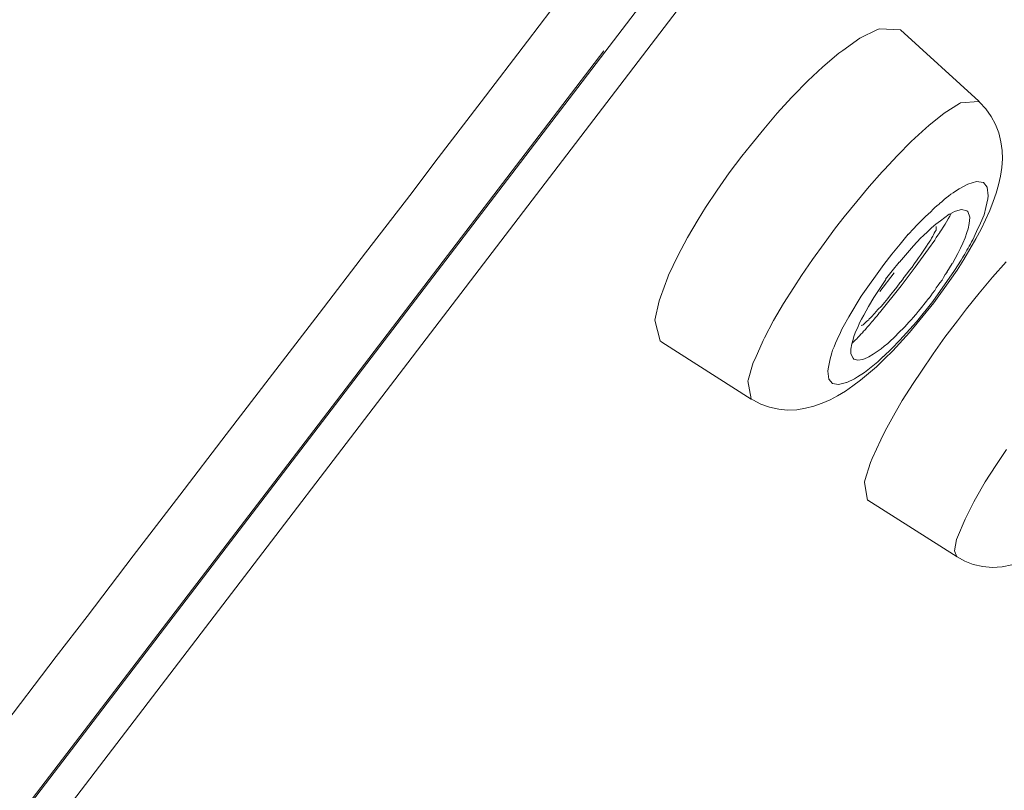
# Model space of a CAD drawing. Units: millimetres. Extents: x 0 to 997, y 0 to 1188.
# Drawn here: x 646 to 654, y 900 to 906 of the extents above; entities that cross this region are included whole.
import ezdxf

# ---------------------------------------------------------------- set-up
doc = ezdxf.new("R2010")
doc.units = ezdxf.units.MM
doc.header["$LTSCALE"] = 50.8
doc.layers.add('MODEL', color=7, linetype='Continuous', lineweight=20)

msp = doc.modelspace()

# ---------------------------------------------------------------- linework, layer by layer
at = {"layer": 'MODEL'}
for points in [[(621.69426796, 868.43622224), (621.69426796, 868.43622224), (679.43607513, 944.02014448), (679.43607513, 944.02014448)], [(666.55027686, 926.7274707), (666.55027686, 926.7274707), (622.22043709, 868.69730685), (622.22043709, 868.69730685)], [(650.04580226, 906.44839623), (650.04580226, 906.44839623), (649.85758861, 906.20054766), (649.85758861, 906.20054766)], [(652.53185138, 906.22411073), (652.53185138, 906.22411073), (652.67250253, 906.29567264), (652.67250253, 906.29567264)], [(652.67250253, 906.29567264), (652.67250253, 906.29567264), (652.68908395, 906.30032707), (652.68908395, 906.30032707)], [(652.68908395, 906.30032707), (652.68908395, 906.30032707), (652.85838896, 906.29087276), (652.85838896, 906.29087276)], [(652.8576617, 906.29130911), (652.8576617, 906.29130911), (653.4892101, 905.71706842), (653.4892101, 905.71706842)], [(652.39367289, 906.12636763), (652.39367289, 906.12636763), (652.53185138, 906.22411073), (652.53185138, 906.22411073)], [(648.1370483, 903.06680507), (648.1370483, 903.06680507), (650.47241015, 906.1220041), (650.47241015, 906.1220041)], [(649.85758861, 906.20054766), (649.85758861, 906.20054766), (649.48348855, 905.71197763), (649.48348855, 905.71197763)], [(652.36269182, 906.10498633), (652.36269182, 906.10498633), (652.39367289, 906.12636763), (652.39367289, 906.12636763)], [(652.23396765, 905.99531625), (652.23396765, 905.99531625), (652.36269182, 906.10498633), (652.36269182, 906.10498633)], [(652.11237059, 905.88099173), (652.11237059, 905.88099173), (652.23396765, 905.99531625), (652.23396765, 905.99531625)], [(651.99324619, 905.75939467), (651.99324619, 905.75939467), (652.11237059, 905.88099173), (652.11237059, 905.88099173)], [(651.86699469, 905.62121618), (651.86699469, 905.62121618), (651.9813192, 905.74746768), (651.9813192, 905.74746768)], [(651.9813192, 905.74746768), (651.9813192, 905.74746768), (651.99324619, 905.75939467), (651.99324619, 905.75939467)], [(649.48348855, 905.71197763), (649.48348855, 905.71197763), (649.1117157, 905.22588026), (649.1117157, 905.22588026)], [(653.2084896, 905.62252524), (653.2084896, 905.62252524), (653.33241389, 905.69874159), (653.33241389, 905.69874159)], [(653.33241389, 905.69874159), (653.33241389, 905.69874159), (653.34201365, 905.70354147), (653.34201365, 905.70354147)], [(653.34201365, 905.70354147), (653.34201365, 905.70354147), (653.48731924, 905.71546845), (653.48731924, 905.71546845)], [(653.49386454, 905.70979586), (653.49386454, 905.70979586), (653.4892101, 905.71706842), (653.4892101, 905.71706842)], [(653.54404514, 905.65510627), (653.54404514, 905.65510627), (653.49386454, 905.70979586), (653.49386454, 905.70979586)], [(653.58680775, 905.59547135), (653.58680775, 905.59547135), (653.54404514, 905.65510627), (653.54404514, 905.65510627)], [(651.75732461, 905.49249202), (651.75732461, 905.49249202), (651.86699469, 905.62121618), (651.86699469, 905.62121618)], [(653.08703799, 905.52245493), (653.08703799, 905.52245493), (653.2084896, 905.62252524), (653.2084896, 905.62252524)], [(653.6225887, 905.53118199), (653.6225887, 905.53118199), (653.58680775, 905.59547135), (653.58680775, 905.59547135)], [(651.65012719, 905.36144063), (651.65012719, 905.36144063), (651.75732461, 905.49249202), (651.75732461, 905.49249202)], [(652.94405962, 905.39373076), (652.94405962, 905.39373076), (653.06071135, 905.50092818), (653.06071135, 905.50092818)], [(653.06071135, 905.50092818), (653.06071135, 905.50092818), (653.08703799, 905.52245493), (653.08703799, 905.52245493)], [(653.64876989, 905.4619473), (653.64876989, 905.4619473), (653.6225887, 905.53118199), (653.6225887, 905.53118199)], [(653.66549676, 905.39053084), (653.66549676, 905.39053084), (653.64876989, 905.4619473), (653.64876989, 905.4619473)], [(651.58103795, 905.27562452), (651.58103795, 905.27562452), (651.65012719, 905.36144063), (651.65012719, 905.36144063)], [(652.83438953, 905.28173346), (652.83438953, 905.28173346), (652.94405962, 905.39373076), (652.94405962, 905.39373076)], [(653.67509653, 905.3214416), (653.67509653, 905.3214416), (653.66549676, 905.39053084), (653.66549676, 905.39053084)], [(651.48096764, 905.13977325), (651.48096764, 905.13977325), (651.58103795, 905.27562452), (651.58103795, 905.27562452)], [(652.72719212, 905.16493628), (652.72719212, 905.16493628), (652.83438953, 905.28173346), (652.83438953, 905.28173346)], [(653.67262386, 905.18326311), (653.67262386, 905.18326311), (653.67742374, 905.25235235), (653.67742374, 905.25235235)], [(653.67742374, 905.25235235), (653.67742374, 905.25235235), (653.67509653, 905.3214416), (653.67509653, 905.3214416)], [(649.1117157, 905.22588026), (649.1117157, 905.22588026), (648.92815649, 904.98283158), (648.92815649, 904.98283158)], [(653.66316954, 905.11402842), (653.66316954, 905.11402842), (653.67262386, 905.18326311), (653.67262386, 905.18326311)], [(651.38322454, 905.00159477), (651.38322454, 905.00159477), (651.48096764, 905.13977325), (651.48096764, 905.13977325)], [(652.60559505, 905.03155768), (652.60559505, 905.03155768), (652.71046525, 905.14835486), (652.71046525, 905.14835486)], [(652.71046525, 905.14835486), (652.71046525, 905.14835486), (652.72719212, 905.16493628), (652.72719212, 905.16493628)], [(653.64644267, 905.04493917), (653.64644267, 905.04493917), (653.66316954, 905.11402842), (653.66316954, 905.11402842)], [(652.50552474, 904.90996061), (652.50552474, 904.90996061), (652.60559505, 905.03155768), (652.60559505, 905.03155768)], [(653.30128736, 904.99432221), (653.30128736, 904.99432221), (653.32994122, 905.0133763), (653.32994122, 905.0133763)], [(653.32994122, 905.0133763), (653.32994122, 905.0133763), (653.39423058, 905.04668459), (653.39423058, 905.04668459)], [(653.39423058, 905.04668459), (653.39423058, 905.04668459), (653.39903046, 905.04915725), (653.39903046, 905.04915725)], [(653.39903046, 905.04915725), (653.39903046, 905.04915725), (653.47044692, 905.07053856), (653.47044692, 905.07053856)], [(653.47044692, 905.07053856), (653.47044692, 905.07053856), (653.52528196, 905.06341146), (653.52528196, 905.06341146)], [(653.52528196, 905.06341146), (653.52528196, 905.06341146), (653.55626303, 905.02530328), (653.55626303, 905.02530328)], [(653.55626303, 905.02530328), (653.55626303, 905.02530328), (653.56339013, 904.95621404), (653.56339013, 904.95621404)], [(653.62738859, 904.9783226), (653.62738859, 904.9783226), (653.64644267, 905.04493917), (653.64644267, 905.04493917)], [(648.92815649, 904.98283158), (648.92815649, 904.98283158), (648.55405642, 904.49673422), (648.55405642, 904.49673422)], [(651.29028133, 904.86094361), (651.29028133, 904.86094361), (651.38322454, 905.00159477), (651.38322454, 905.00159477)], [(653.20834415, 904.92523297), (653.20834415, 904.92523297), (653.22507102, 904.93948717), (653.22507102, 904.93948717)], [(653.22507102, 904.93948717), (653.22507102, 904.93948717), (653.24412511, 904.95374137), (653.24412511, 904.95374137)], [(653.24412511, 904.95374137), (653.24412511, 904.95374137), (653.26317919, 904.96814103), (653.26317919, 904.96814103)], [(653.26317919, 904.96814103), (653.26317919, 904.96814103), (653.28223328, 904.98006801), (653.28223328, 904.98006801)], [(653.28223328, 904.98006801), (653.28223328, 904.98006801), (653.30128736, 904.99432221), (653.30128736, 904.99432221)], [(653.56339013, 904.95621404), (653.56339013, 904.95621404), (653.56106292, 904.93236007), (653.56106292, 904.93236007)], [(653.60353462, 904.90908791), (653.60353462, 904.90908791), (653.62738859, 904.9783226), (653.62738859, 904.9783226)], [(651.2306464, 904.76567318), (651.2306464, 904.76567318), (651.29028133, 904.86094361), (651.29028133, 904.86094361)], [(652.40545443, 904.78603633), (652.40545443, 904.78603633), (652.50552474, 904.90996061), (652.50552474, 904.90996061)], [(653.12020082, 904.84887118), (653.12020082, 904.84887118), (653.13445502, 904.86079816), (653.13445502, 904.86079816)], [(653.13445502, 904.86079816), (653.13445502, 904.86079816), (653.15118189, 904.87519781), (653.15118189, 904.87519781)], [(653.15118189, 904.87519781), (653.15118189, 904.87519781), (653.16790876, 904.88945202), (653.16790876, 904.88945202)], [(653.16790876, 904.88945202), (653.16790876, 904.88945202), (653.1725632, 904.8942519), (653.1725632, 904.8942519)], [(653.1725632, 904.8942519), (653.1725632, 904.8942519), (653.19176273, 904.9085061), (653.19176273, 904.9085061)], [(653.19176273, 904.9085061), (653.19176273, 904.9085061), (653.20834415, 904.92523297), (653.20834415, 904.92523297)], [(653.54433605, 904.86079816), (653.54433605, 904.86079816), (653.53008184, 904.8036359), (653.53008184, 904.8036359)], [(653.56106292, 904.93236007), (653.56106292, 904.93236007), (653.54433605, 904.86079816), (653.54433605, 904.86079816)], [(653.57735343, 904.83767145), (653.57735343, 904.83767145), (653.60353462, 904.90908791), (653.60353462, 904.90908791)], [(652.33636518, 904.697893), (652.33636518, 904.697893), (652.40545443, 904.78603633), (652.40545443, 904.78603633)], [(653.03918459, 904.77032762), (653.03918459, 904.77032762), (653.05823868, 904.7893817), (653.05823868, 904.7893817)], [(653.05823868, 904.7893817), (653.05823868, 904.7893817), (653.07961998, 904.80843579), (653.07961998, 904.80843579)], [(653.07961998, 904.80843579), (653.07961998, 904.80843579), (653.10114674, 904.82748987), (653.10114674, 904.82748987)], [(653.10114674, 904.82748987), (653.10114674, 904.82748987), (653.12020082, 904.84887118), (653.12020082, 904.84887118)], [(653.17910849, 904.75490981), (653.17910849, 904.75490981), (653.21488945, 904.78123644), (653.21488945, 904.78123644)], [(653.21488945, 904.78123644), (653.21488945, 904.78123644), (653.25052495, 904.80741763), (653.25052495, 904.80741763)], [(653.2426706, 904.77149123), (653.2426706, 904.77149123), (653.25459758, 904.79301798), (653.25459758, 904.79301798)], [(653.25052495, 904.80741763), (653.25052495, 904.80741763), (653.25532484, 904.80741763), (653.25532484, 904.80741763)], [(653.25459758, 904.79301798), (653.25459758, 904.79301798), (653.26652457, 904.81439928), (653.26652457, 904.81439928)], [(653.25532484, 904.80741763), (653.25532484, 904.80741763), (653.29343301, 904.82879893), (653.29343301, 904.82879893)], [(653.29343301, 904.82879893), (653.29343301, 904.82879893), (653.33881373, 904.84319859), (653.33881373, 904.84319859)], [(653.33881373, 904.84319859), (653.33881373, 904.84319859), (653.34826805, 904.8455258), (653.34826805, 904.8455258)], [(653.34826805, 904.8455258), (653.34826805, 904.8455258), (653.39350332, 904.83607149), (653.39350332, 904.83607149)], [(653.39277607, 904.83592603), (653.39277607, 904.83592603), (653.40004862, 904.82865348), (653.40004862, 904.82865348)], [(653.40004862, 904.82865348), (653.40004862, 904.82865348), (653.41663004, 904.78341821), (653.41663004, 904.78341821)], [(653.41663004, 904.78109099), (653.41663004, 904.78109099), (653.41183015, 904.73338305), (653.41183015, 904.73338305)], [(653.41663004, 904.78341821), (653.41663004, 904.78341821), (653.41663004, 904.78109099), (653.41663004, 904.78109099)], [(653.53008184, 904.8036359), (653.53008184, 904.8036359), (653.50142799, 904.73454666), (653.50142799, 904.73454666)], [(653.54157248, 904.76378232), (653.54157248, 904.76378232), (653.57735343, 904.83767145), (653.57735343, 904.83767145)], [(651.14483029, 904.6203676), (651.14483029, 904.6203676), (651.2306464, 904.76567318), (651.2306464, 904.76567318)], [(652.24356742, 904.5716415), (652.24356742, 904.5716415), (652.33651064, 904.69803845), (652.33651064, 904.69803845)], [(652.95104127, 904.67971162), (652.95104127, 904.67971162), (652.97242257, 904.70123837), (652.97242257, 904.70123837)], [(652.97242257, 904.70123837), (652.97242257, 904.70123837), (652.97954967, 904.70836548), (652.97954967, 904.70836548)], [(652.97954967, 904.70836548), (652.97954967, 904.70836548), (652.99860376, 904.72741956), (652.99860376, 904.72741956)], [(652.99860376, 904.72741956), (652.99860376, 904.72741956), (653.01780329, 904.74880086), (653.01780329, 904.74880086)], [(653.01780329, 904.74880086), (653.01780329, 904.74880086), (653.03918459, 904.77032762), (653.03918459, 904.77032762)], [(653.07656551, 904.66676648), (653.07656551, 904.66676648), (653.10754658, 904.69774755), (653.10754658, 904.69774755)], [(653.10754658, 904.69774755), (653.10754658, 904.69774755), (653.14332754, 904.72872862), (653.14332754, 904.72872862)], [(653.14332754, 904.72872862), (653.14332754, 904.72872862), (653.17910849, 904.75490981), (653.17910849, 904.75490981)], [(653.14390934, 904.68043888), (653.14390934, 904.68043888), (653.14623656, 904.69716575), (653.14623656, 904.69716575)], [(653.14623656, 904.69716575), (653.14623656, 904.69716575), (653.14623656, 904.70909273), (653.14623656, 904.70909273)], [(653.18783555, 904.6833479), (653.18783555, 904.6833479), (653.20223521, 904.7047292), (653.20223521, 904.7047292)], [(653.20223521, 904.7047292), (653.20223521, 904.7047292), (653.21648941, 904.72858317), (653.21648941, 904.72858317)], [(653.21648941, 904.72858317), (653.21648941, 904.72858317), (653.22841639, 904.74763726), (653.22841639, 904.74763726)], [(653.22841639, 904.74763726), (653.22841639, 904.74763726), (653.2426706, 904.77149123), (653.2426706, 904.77149123)], [(653.41183015, 904.73338305), (653.41183015, 904.73338305), (653.40237583, 904.690475), (653.40237583, 904.690475)], [(653.50142799, 904.73454666), (653.50142799, 904.73454666), (653.47044692, 904.66778464), (653.47044692, 904.66778464)], [(653.50579152, 904.68756598), (653.50579152, 904.68756598), (653.54157248, 904.76378232), (653.54157248, 904.76378232)], [(651.06628673, 904.47258934), (651.06628673, 904.47258934), (651.14483029, 904.6203676), (651.14483029, 904.6203676)], [(652.85475268, 904.56727797), (652.85475268, 904.56727797), (652.91918749, 904.64596698), (652.91918749, 904.64596698)], [(652.9200602, 904.64393067), (652.9200602, 904.64393067), (652.93198718, 904.65833032), (652.93198718, 904.65833032)], [(652.93198718, 904.65833032), (652.93198718, 904.65833032), (652.95104127, 904.67971162), (652.95104127, 904.67971162)], [(653.01940325, 904.61440411), (653.01940325, 904.61440411), (653.04325722, 904.63578541), (653.04325722, 904.63578541)], [(653.04325722, 904.63578541), (653.04325722, 904.63578541), (653.07656551, 904.66676648), (653.07656551, 904.66676648)], [(653.10812839, 904.61614952), (653.10812839, 904.61614952), (653.1175827, 904.63040372), (653.1175827, 904.63040372)], [(653.1175827, 904.63040372), (653.1175827, 904.63040372), (653.12485526, 904.6423307), (653.12485526, 904.6423307)], [(653.12485526, 904.6423307), (653.12485526, 904.6423307), (653.12950969, 904.65425769), (653.12950969, 904.65425769)], [(653.12950969, 904.65425769), (653.12950969, 904.65425769), (653.13678224, 904.66851189), (653.13678224, 904.66851189)], [(653.13314596, 904.60000445), (653.13314596, 904.60000445), (653.1449275, 904.61905854), (653.1449275, 904.61905854)], [(653.13678224, 904.66851189), (653.13678224, 904.66851189), (653.14390934, 904.68043888), (653.14390934, 904.68043888)], [(653.1449275, 904.61905854), (653.1449275, 904.61905854), (653.15932715, 904.64043984), (653.15932715, 904.64043984)], [(653.15932715, 904.64043984), (653.15932715, 904.64043984), (653.17590857, 904.66182114), (653.17590857, 904.66182114)], [(653.17590857, 904.66429381), (653.17590857, 904.66429381), (653.18783555, 904.6833479), (653.18783555, 904.6833479)], [(653.17590857, 904.66182114), (653.17590857, 904.66182114), (653.17590857, 904.66429381), (653.17590857, 904.66429381)], [(653.39277607, 904.65949393), (653.39277607, 904.65949393), (653.37852186, 904.61658587), (653.37852186, 904.61658587)], [(653.40237583, 904.690475), (653.40237583, 904.690475), (653.39277607, 904.65949393), (653.39277607, 904.65949393)], [(653.47044692, 904.66778464), (653.47044692, 904.66778464), (653.43946585, 904.60116806), (653.43946585, 904.60116806)], [(653.46535613, 904.60887697), (653.46535613, 904.60887697), (653.50579152, 904.68756598), (653.50579152, 904.68756598)], [(652.15062421, 904.44306278), (652.15062421, 904.44306278), (652.24356742, 904.5716415), (652.24356742, 904.5716415)], [(652.78813611, 904.48626174), (652.78813611, 904.48626174), (652.85475268, 904.56727797), (652.85475268, 904.56727797)], [(652.8505346, 904.42299054), (652.8505346, 904.42299054), (652.9625319, 904.55404192), (652.9625319, 904.55404192)], [(652.9625319, 904.55404192), (652.9625319, 904.55404192), (653.01969416, 904.61367685), (653.01969416, 904.61367685)], [(653.05096613, 904.52553352), (653.05096613, 904.52553352), (653.06754755, 904.55171471), (653.06754755, 904.55171471)], [(653.06754755, 904.55171471), (653.06754755, 904.55171471), (653.0819472, 904.57324146), (653.0819472, 904.57324146)], [(653.0819472, 904.57324146), (653.0819472, 904.57324146), (653.08427442, 904.57556868), (653.08427442, 904.57556868)], [(653.08398351, 904.53018795), (653.08398351, 904.53018795), (653.13401867, 904.5992772), (653.13401867, 904.5992772)], [(653.08427442, 904.57556868), (653.08427442, 904.57556868), (653.09387418, 904.58996833), (653.09387418, 904.58996833)], [(653.09387418, 904.58996833), (653.09387418, 904.58996833), (653.10100129, 904.60174987), (653.10100129, 904.60174987)], [(653.10100129, 904.60174987), (653.10100129, 904.60174987), (653.10812839, 904.61614952), (653.10812839, 904.61614952)], [(653.35946778, 904.57367781), (653.35946778, 904.57367781), (653.34041369, 904.53324243), (653.34041369, 904.53324243)], [(653.37852186, 904.61658587), (653.37852186, 904.61658587), (653.35946778, 904.57367781), (653.35946778, 904.57367781)], [(653.36761304, 904.44451729), (653.36761304, 904.44451729), (653.46535613, 904.60887697), (653.46535613, 904.60887697)], [(653.41095745, 904.55098745), (653.41095745, 904.55098745), (653.40135768, 904.53440604), (653.40135768, 904.53440604)], [(653.42041176, 904.56771432), (653.42041176, 904.56771432), (653.41095745, 904.55098745), (653.41095745, 904.55098745)], [(653.43001153, 904.58444119), (653.43001153, 904.58444119), (653.42041176, 904.56771432), (653.42041176, 904.56771432)], [(653.43946585, 904.60116806), (653.43946585, 904.60116806), (653.43001153, 904.58444119), (653.43001153, 904.58444119)], [(648.55405642, 904.49673422), (648.55405642, 904.49673422), (648.17995635, 904.00816418), (648.17995635, 904.00816418)], [(650.9923976, 904.31768399), (650.9923976, 904.31768399), (651.06628673, 904.47258934), (651.06628673, 904.47258934)], [(652.78813611, 904.48626174), (652.78813611, 904.48626174), (652.7237013, 904.4029183), (652.7237013, 904.4029183)], [(652.9767861, 904.38255515), (652.9767861, 904.38255515), (653.08398351, 904.53018795), (653.08398351, 904.53018795)], [(653.00325819, 904.45644428), (653.00325819, 904.45644428), (653.01998506, 904.47797103), (653.01998506, 904.47797103)], [(653.01998506, 904.47797103), (653.01998506, 904.47797103), (653.03423926, 904.50167955), (653.03423926, 904.50167955)], [(653.03423926, 904.50167955), (653.03423926, 904.50167955), (653.05096613, 904.52553352), (653.05096613, 904.52553352)], [(653.31888694, 904.49266159), (653.31888694, 904.49266159), (653.29750564, 904.4522262), (653.29750564, 904.4522262)], [(653.34041369, 904.53324243), (653.34041369, 904.53324243), (653.31888694, 904.49266159), (653.31888694, 904.49266159)], [(653.36572217, 904.46997123), (653.36572217, 904.46997123), (653.3561224, 904.45571702), (653.3561224, 904.45571702)], [(653.37517649, 904.48669809), (653.37517649, 904.48669809), (653.36572217, 904.46997123), (653.36572217, 904.46997123)], [(653.38477626, 904.50342496), (653.38477626, 904.50342496), (653.37517649, 904.48669809), (653.37517649, 904.48669809)], [(653.39190336, 904.51767917), (653.39190336, 904.51767917), (653.38477626, 904.50342496), (653.38477626, 904.50342496)], [(653.40135768, 904.53440604), (653.40135768, 904.53440604), (653.39190336, 904.51767917), (653.39190336, 904.51767917)], [(652.06248088, 904.31433862), (652.06248088, 904.31433862), (652.15062421, 904.44306278), (652.15062421, 904.44306278)], [(652.7237013, 904.4029183), (652.7237013, 904.4029183), (652.54261475, 904.14779718), (652.54261475, 904.14779718)], [(652.84806193, 904.42066332), (652.84806193, 904.42066332), (652.79089967, 904.35157408), (652.79089967, 904.35157408)], [(652.86246159, 904.22997701), (652.86246159, 904.22997701), (652.9767861, 904.38255515), (652.9767861, 904.38255515)], [(652.93169628, 904.35637397), (652.93169628, 904.35637397), (652.95089582, 904.38022794), (652.95089582, 904.38022794)], [(652.95089582, 904.38022794), (652.95089582, 904.38022794), (652.96515002, 904.40408191), (652.96515002, 904.40408191)], [(652.96515002, 904.40408191), (652.96515002, 904.40408191), (652.96747723, 904.40873634), (652.96747723, 904.40873634)], [(652.96747723, 904.40873634), (652.96747723, 904.40873634), (652.98653132, 904.43259031), (652.98653132, 904.43259031)], [(652.98653132, 904.43259031), (652.98653132, 904.43259031), (653.00325819, 904.45644428), (653.00325819, 904.45644428)], [(653.23176177, 904.34197431), (653.23176177, 904.34197431), (653.27466982, 904.41106356), (653.27466982, 904.41106356)], [(653.29750564, 904.4522262), (653.29750564, 904.4522262), (653.27612433, 904.41164536), (653.27612433, 904.41164536)], [(653.29328756, 904.35521036), (653.29328756, 904.35521036), (653.34564993, 904.4385538), (653.34564993, 904.4385538)], [(653.312778, 904.35870118), (653.312778, 904.35870118), (653.36761304, 904.44451729), (653.36761304, 904.44451729)], [(653.3561224, 904.45571702), (653.3561224, 904.45571702), (653.34652264, 904.43899015), (653.34652264, 904.43899015)], [(653.59946199, 904.30095712), (653.59946199, 904.30095712), (653.70913207, 904.4248814), (653.70913207, 904.4248814)], [(650.92796279, 904.14125188), (650.92796279, 904.14125188), (650.98759772, 904.30095712), (650.98759772, 904.30095712)], [(650.98759772, 904.30095712), (650.98759772, 904.30095712), (650.9923976, 904.31768399), (650.9923976, 904.31768399)], [(652.00051874, 904.21906819), (652.00051874, 904.21906819), (652.06248088, 904.31433862), (652.06248088, 904.31433862)], [(652.69315658, 904.18474174), (652.69315658, 904.18474174), (652.80762654, 904.33717443), (652.80762654, 904.33717443)], [(652.7385373, 904.28481206), (652.7385373, 904.28481206), (652.79089967, 904.35157408), (652.79089967, 904.35157408)], [(652.91729663, 904.3396471), (652.91729663, 904.3396471), (652.87671579, 904.28713927), (652.87671579, 904.28713927)], [(652.91744208, 904.3396471), (652.91744208, 904.3396471), (652.93169628, 904.35637397), (652.93169628, 904.35637397)], [(653.1170009, 904.10503457), (653.1170009, 904.10503457), (653.29328756, 904.35521036), (653.29328756, 904.35521036)], [(653.21881663, 904.32117481), (653.21881663, 904.32117481), (653.20456242, 904.29732084), (653.20456242, 904.29732084)], [(653.23321628, 904.3402289), (653.23321628, 904.3402289), (653.21881663, 904.32117481), (653.21881663, 904.32117481)], [(653.25561574, 904.27288507), (653.25561574, 904.27288507), (653.312778, 904.35870118), (653.312778, 904.35870118)], [(653.49226457, 904.17223295), (653.49226457, 904.17223295), (653.59946199, 904.30095712), (653.59946199, 904.30095712)], [(652.74086452, 904.28233939), (652.74086452, 904.28233939), (652.64312142, 904.1370338), (652.64312142, 904.1370338)], [(652.86246159, 904.22997701), (652.86246159, 904.22997701), (652.68850214, 904.01310952), (652.68850214, 904.01310952)], [(652.80500843, 904.18997798), (652.80500843, 904.18997798), (652.8288624, 904.22095905), (652.8288624, 904.22095905)], [(652.8288624, 904.22095905), (652.8288624, 904.22095905), (652.85257091, 904.25441279), (652.85257091, 904.25441279)], [(652.85257091, 904.25441279), (652.85257091, 904.25441279), (652.87889755, 904.28539386), (652.87889755, 904.28539386)], [(653.12689157, 904.09412575), (653.12689157, 904.09412575), (653.25561574, 904.27288507), (653.25561574, 904.27288507)], [(653.16165437, 904.2353587), (653.16165437, 904.2353587), (653.1449275, 904.21383195), (653.1449275, 904.21383195)], [(653.17590857, 904.25441279), (653.17590857, 904.25441279), (653.16165437, 904.2353587), (653.16165437, 904.2353587)], [(653.19263544, 904.27579409), (653.19263544, 904.27579409), (653.17590857, 904.25441279), (653.17590857, 904.25441279)], [(653.20456242, 904.29732084), (653.20456242, 904.29732084), (653.19263544, 904.27579409), (653.19263544, 904.27579409)], [(651.91702985, 904.08787135), (651.91702985, 904.08787135), (652.00051874, 904.21906819), (652.00051874, 904.21906819)], [(652.54261475, 904.14779718), (652.54261475, 904.14779718), (652.44254444, 903.98111029), (652.44254444, 903.98111029)], [(652.75497327, 904.12801584), (652.75497327, 904.12801584), (652.77868179, 904.15899691), (652.77868179, 904.15899691)], [(652.77868179, 904.15899691), (652.77868179, 904.15899691), (652.80500843, 904.18997798), (652.80500843, 904.18997798)], [(653.10216489, 904.15186981), (653.10216489, 904.15186981), (653.08776524, 904.13281572), (653.08776524, 904.13281572)], [(653.1164191, 904.17339656), (653.1164191, 904.17339656), (653.10216489, 904.15186981), (653.10216489, 904.15186981)], [(653.13314596, 904.19245065), (653.13314596, 904.19245065), (653.1164191, 904.17339656), (653.1164191, 904.17339656)], [(653.1449275, 904.21383195), (653.1449275, 904.21383195), (653.13314596, 904.19245065), (653.13314596, 904.19245065)], [(653.38972159, 904.04598145), (653.38972159, 904.04598145), (653.49226457, 904.17223295), (653.49226457, 904.17223295)], [(650.88272752, 903.95551091), (650.88272752, 903.95551091), (650.91618126, 904.11027081), (650.91618126, 904.11027081)], [(650.91618126, 904.11027081), (650.91618126, 904.11027081), (650.92796279, 904.14125188), (650.92796279, 904.14125188)], [(651.83601362, 903.95216553), (651.83601362, 903.95216553), (651.91702985, 904.08787135), (651.91702985, 904.08787135)], [(652.60021337, 904.06547189), (652.60021337, 904.06547189), (652.56210519, 903.99638265), (652.56210519, 903.99638265)], [(652.64312142, 904.1370338), (652.64312142, 904.1370338), (652.60021337, 904.06547189), (652.60021337, 904.06547189)], [(652.67628426, 904.03987251), (652.67628426, 904.03987251), (652.70493811, 904.06852636), (652.70493811, 904.06852636)], [(652.70493811, 904.06852636), (652.70493811, 904.06852636), (652.72864663, 904.09703477), (652.72864663, 904.09703477)], [(652.72864663, 904.09703477), (652.72864663, 904.09703477), (652.75497327, 904.12801584), (652.75497327, 904.12801584)], [(652.93155083, 903.85587695), (652.93155083, 903.85587695), (653.12689157, 904.09412575), (653.12689157, 904.09412575)], [(653.1170009, 904.10503457), (653.1170009, 904.10503457), (652.98580406, 903.94052945), (652.98580406, 903.94052945)], [(653.02682126, 904.05601757), (653.02682126, 904.05601757), (653.08645618, 904.13223392), (653.08645618, 904.13223392)], [(648.17995635, 904.00816418), (648.17995635, 904.00816418), (647.80571084, 903.51959415), (647.80571084, 903.51959415)], [(652.54523287, 903.96380162), (652.54523287, 903.96380162), (652.56181429, 903.99478269), (652.56181429, 903.99478269)], [(652.62392188, 903.98038304), (652.62392188, 903.98038304), (652.65010307, 904.00889144), (652.65010307, 904.00889144)], [(652.65010307, 904.00889144), (652.65010307, 904.00889144), (652.67628426, 904.03987251), (652.67628426, 904.03987251)], [(652.65650292, 903.97558315), (652.65650292, 903.97558315), (652.6684299, 903.98751014), (652.6684299, 903.98751014)], [(652.6684299, 903.98751014), (652.6684299, 903.98751014), (652.67788422, 903.99943712), (652.67788422, 903.99943712)], [(652.67788422, 903.99943712), (652.67788422, 903.99943712), (652.68748399, 904.01369132), (652.68748399, 904.01369132)], [(652.97824061, 903.99696445), (652.97824061, 903.99696445), (652.96151374, 903.97791037), (652.96151374, 903.97791037)], [(652.98536771, 904.00423701), (652.98536771, 904.00423701), (652.97824061, 903.99696445), (652.97824061, 903.99696445)], [(652.99962191, 904.02561831), (652.99962191, 904.02561831), (652.98536771, 904.00423701), (652.98536771, 904.00423701)], [(653.01634878, 904.04467239), (653.01634878, 904.04467239), (652.99962191, 904.02561831), (652.99962191, 904.02561831)], [(653.0258031, 904.05659938), (653.0258031, 904.05659938), (653.01634878, 904.04467239), (653.01634878, 904.04467239)], [(653.31583247, 903.95071102), (653.31583247, 903.95071102), (653.38972159, 904.04598145), (653.38972159, 904.04598145)], [(650.92563558, 903.78867857), (650.92563558, 903.78867857), (650.88272752, 903.95551091), (650.88272752, 903.95551091)], [(651.76459716, 903.81151438), (651.76459716, 903.81151438), (651.83601362, 903.95216553), (651.83601362, 903.95216553)], [(652.44254444, 903.98111029), (652.44254444, 903.98111029), (652.39730917, 903.90242128), (652.39730917, 903.90242128)], [(652.5142518, 903.89703959), (652.5142518, 903.89703959), (652.528506, 903.93282055), (652.528506, 903.93282055)], [(652.528506, 903.93282055), (652.528506, 903.93282055), (652.54523287, 903.96380162), (652.54523287, 903.96380162)], [(652.54043299, 903.91362101), (652.54043299, 903.91362101), (652.54756009, 903.91114834), (652.54756009, 903.91114834)], [(652.54756009, 903.91114834), (652.54756009, 903.91114834), (652.55715986, 903.91842089), (652.55715986, 903.91842089)], [(652.55715986, 903.91842089), (652.55715986, 903.91842089), (652.56661418, 903.92554799), (652.56661418, 903.92554799)], [(652.56661418, 903.92554799), (652.56661418, 903.92554799), (652.56908684, 903.92787521), (652.56908684, 903.92787521)], [(652.56908684, 903.92787521), (652.56908684, 903.92787521), (652.57854116, 903.93747498), (652.57854116, 903.93747498)], [(652.57854116, 903.93747498), (652.57854116, 903.93747498), (652.58566826, 903.94460208), (652.58566826, 903.94460208)], [(652.58566826, 903.94460208), (652.58566826, 903.94460208), (652.59526803, 903.95172918), (652.59526803, 903.95172918)], [(652.58741367, 903.89456692), (652.58741367, 903.89456692), (652.59919521, 903.90649391), (652.59919521, 903.90649391)], [(652.59526803, 903.95172918), (652.59526803, 903.95172918), (652.60239513, 903.95885628), (652.60239513, 903.95885628)], [(652.59919521, 903.90649391), (652.59919521, 903.90649391), (652.60879498, 903.91842089), (652.60879498, 903.91842089)], [(652.60239513, 903.95885628), (652.60239513, 903.95885628), (652.60719502, 903.96598338), (652.60719502, 903.96598338)], [(652.60719502, 903.96598338), (652.60719502, 903.96598338), (652.61664933, 903.97311048), (652.61664933, 903.97311048)], [(652.60879498, 903.91842089), (652.60879498, 903.91842089), (652.61592208, 903.92787521), (652.61592208, 903.92787521)], [(652.61592208, 903.92787521), (652.61592208, 903.92787521), (652.62552185, 903.9398022), (652.62552185, 903.9398022)], [(652.61664933, 903.97311048), (652.61664933, 903.97311048), (652.62392188, 903.98038304), (652.62392188, 903.98038304)], [(652.62552185, 903.9398022), (652.62552185, 903.9398022), (652.63744883, 903.95172918), (652.63744883, 903.95172918)], [(652.63744883, 903.95172918), (652.63744883, 903.95172918), (652.64690315, 903.96365617), (652.64690315, 903.96365617)], [(652.64690315, 903.96365617), (652.64690315, 903.96365617), (652.65650292, 903.97558315), (652.65650292, 903.97558315)], [(652.98580406, 903.94052945), (652.98580406, 903.94052945), (652.85242546, 903.7927512), (652.85242546, 903.7927512)], [(652.90900592, 903.92074811), (652.90900592, 903.92074811), (652.8924245, 903.90169402), (652.8924245, 903.90169402)], [(652.92573279, 903.9398022), (652.92573279, 903.9398022), (652.90900592, 903.92074811), (652.90900592, 903.92074811)], [(652.94478687, 903.95885628), (652.94478687, 903.95885628), (652.92573279, 903.9398022), (652.92573279, 903.9398022)], [(652.96151374, 903.97791037), (652.96151374, 903.97791037), (652.94478687, 903.95885628), (652.94478687, 903.95885628)], [(653.21576215, 903.81718697), (653.21576215, 903.81718697), (653.31583247, 903.95071102), (653.31583247, 903.95071102)], [(652.3600737, 903.82416862), (652.3600737, 903.82416862), (652.37185524, 903.84802259), (652.37185524, 903.84802259)], [(652.37185524, 903.84802259), (652.37185524, 903.84802259), (652.38378222, 903.87667645), (652.38378222, 903.87667645)], [(652.38378222, 903.87667645), (652.38378222, 903.87667645), (652.39818188, 903.90053042), (652.39818188, 903.90053042)], [(652.47367096, 903.79216939), (652.47367096, 903.79216939), (652.48559795, 903.83027757), (652.48559795, 903.83027757)], [(652.48559795, 903.83027757), (652.48559795, 903.83027757), (652.49985215, 903.86605852), (652.49985215, 903.86605852)], [(652.49985215, 903.86605852), (652.49985215, 903.86605852), (652.5142518, 903.89703959), (652.5142518, 903.89703959)], [(652.51585176, 903.81587791), (652.51585176, 903.81587791), (652.52777875, 903.8278049), (652.52777875, 903.8278049)], [(652.52777875, 903.8278049), (652.52777875, 903.8278049), (652.53970573, 903.8420591), (652.53970573, 903.8420591)], [(652.53970573, 903.8420591), (652.53970573, 903.8420591), (652.55163272, 903.85398608), (652.55163272, 903.85398608)], [(652.55163272, 903.85398608), (652.55163272, 903.85398608), (652.56108704, 903.86591307), (652.56108704, 903.86591307)], [(652.56108704, 903.86591307), (652.56108704, 903.86591307), (652.57301402, 903.87784005), (652.57301402, 903.87784005)], [(652.57301402, 903.87784005), (652.57301402, 903.87784005), (652.58494101, 903.88976704), (652.58494101, 903.88976704)], [(652.58494101, 903.88976704), (652.58494101, 903.88976704), (652.58741367, 903.89456692), (652.58741367, 903.89456692)], [(652.79569956, 903.70809869), (652.79569956, 903.70809869), (652.93155083, 903.85587695), (652.93155083, 903.85587695)], [(652.85533448, 903.86533127), (652.85533448, 903.86533127), (652.80049944, 903.81049622), (652.80049944, 903.81049622)], [(652.87569763, 903.88496716), (652.87569763, 903.88496716), (652.85664354, 903.86591307), (652.85664354, 903.86591307)], [(652.8924245, 903.90169402), (652.8924245, 903.90169402), (652.87569763, 903.88496716), (652.87569763, 903.88496716)], [(650.93756256, 903.77675158), (650.93756256, 903.77675158), (650.92563558, 903.78867857), (650.92563558, 903.78867857)], [(650.93683531, 903.77718794), (650.93683531, 903.77718794), (651.65652704, 903.31959897), (651.65652704, 903.31959897)], [(651.68838082, 903.64468204), (651.68838082, 903.64468204), (651.75267017, 903.78998763), (651.75267017, 903.78998763)], [(651.75267017, 903.78998763), (651.75267017, 903.78998763), (651.76459716, 903.81151438), (651.76459716, 903.81151438)], [(652.32429275, 903.74082518), (652.32429275, 903.74082518), (652.33621973, 903.76947903), (652.33621973, 903.76947903)], [(652.33621973, 903.76947903), (652.33621973, 903.76947903), (652.34814672, 903.79798744), (652.34814672, 903.79798744)], [(652.34814672, 903.79798744), (652.34814672, 903.79798744), (652.3600737, 903.82416862), (652.3600737, 903.82416862)], [(652.45941676, 903.72075293), (652.45941676, 903.72075293), (652.46654386, 903.76366099), (652.46654386, 903.76366099)], [(652.46654386, 903.76366099), (652.46654386, 903.76366099), (652.47367096, 903.79216939), (652.47367096, 903.79216939)], [(652.46814382, 903.77064264), (652.46814382, 903.77064264), (652.47061649, 903.77064264), (652.47061649, 903.77064264)], [(652.47061649, 903.77064264), (652.47061649, 903.77064264), (652.48254348, 903.78256963), (652.48254348, 903.78256963)], [(652.48254348, 903.78256963), (652.48254348, 903.78256963), (652.49447046, 903.79449661), (652.49447046, 903.79449661)], [(652.49447046, 903.79449661), (652.49447046, 903.79449661), (652.50639745, 903.80395093), (652.50639745, 903.80395093)], [(652.50639745, 903.80395093), (652.50639745, 903.80395093), (652.51585176, 903.81587791), (652.51585176, 903.81587791)], [(652.75657323, 903.76816997), (652.75657323, 903.76816997), (652.72791938, 903.74446145), (652.72791938, 903.74446145)], [(652.7804272, 903.79202394), (652.7804272, 903.79202394), (652.75657323, 903.76816997), (652.75657323, 903.76816997)], [(652.8018085, 903.81107803), (652.8018085, 903.81107803), (652.7804272, 903.79202394), (652.7804272, 903.79202394)], [(652.85242546, 903.7927512), (652.85242546, 903.7927512), (652.78566344, 903.72366196), (652.78566344, 903.72366196)], [(653.12049172, 903.68380837), (653.12049172, 903.68380837), (653.21576215, 903.81718697), (653.21576215, 903.81718697)], [(652.29811156, 903.66213617), (652.29811156, 903.66213617), (652.30523866, 903.69079002), (652.30523866, 903.69079002)], [(652.30523866, 903.69079002), (652.30523866, 903.69079002), (652.31236576, 903.71464399), (652.31236576, 903.71464399)], [(652.31236576, 903.71464399), (652.31236576, 903.71464399), (652.32429275, 903.74082518), (652.32429275, 903.74082518)], [(652.45941676, 903.68264476), (652.45941676, 903.68264476), (652.45941676, 903.72075293), (652.45941676, 903.72075293)], [(652.47614363, 903.64919102), (652.47614363, 903.64919102), (652.45941676, 903.68264476), (652.45941676, 903.68264476)], [(652.63744883, 903.68002664), (652.63744883, 903.68002664), (652.60399509, 903.65864534), (652.60399509, 903.65864534)], [(652.67075712, 903.7015534), (652.67075712, 903.7015534), (652.63744883, 903.68002664), (652.63744883, 903.68002664)], [(652.70173819, 903.7229347), (652.70173819, 903.7229347), (652.67075712, 903.7015534), (652.67075712, 903.7015534)], [(652.72791938, 903.74446145), (652.72791938, 903.74446145), (652.70173819, 903.7229347), (652.70173819, 903.7229347)], [(652.78566344, 903.72366196), (652.78566344, 903.72366196), (652.72137408, 903.66169981), (652.72137408, 903.66169981)], [(652.72893753, 903.64366388), (652.72893753, 903.64366388), (652.79569956, 903.70809869), (652.79569956, 903.70809869)], [(653.02754851, 903.54548444), (653.02754851, 903.54548444), (653.12049172, 903.68380837), (653.12049172, 903.68380837)], [(651.63354577, 903.47304982), (651.63354577, 903.47304982), (651.67398116, 903.61370097), (651.67398116, 903.61370097)], [(651.67398116, 903.61370097), (651.67398116, 903.61370097), (651.68838082, 903.64468204), (651.68838082, 903.64468204)], [(652.27658481, 903.56439307), (652.27658481, 903.56439307), (652.28851179, 903.6311551), (652.28851179, 903.6311551)], [(652.28851179, 903.63362776), (652.28851179, 903.63362776), (652.29811156, 903.66213617), (652.29811156, 903.66213617)], [(652.28851179, 903.6311551), (652.28851179, 903.6311551), (652.28851179, 903.63362776), (652.28851179, 903.63362776)], [(652.48327073, 903.64206392), (652.48327073, 903.64206392), (652.47614363, 903.64919102), (652.47614363, 903.64919102)], [(652.51585176, 903.63246416), (652.51585176, 903.63246416), (652.48254348, 903.64191847), (652.48254348, 903.64191847)], [(652.55395994, 903.63711859), (652.55395994, 903.63711859), (652.51585176, 903.63246416), (652.51585176, 903.63246416)], [(652.59206811, 903.65384546), (652.59206811, 903.65384546), (652.55395994, 903.63711859), (652.55395994, 903.63711859)], [(652.60399509, 903.65864534), (652.60399509, 903.65864534), (652.59206811, 903.65384546), (652.59206811, 903.65384546)], [(652.67453885, 903.61922811), (652.67453885, 903.61922811), (652.62217647, 903.57632005), (652.62217647, 903.57632005)], [(652.66464817, 903.57937453), (652.66464817, 903.57937453), (652.72893753, 903.64366388), (652.72893753, 903.64366388)], [(652.71991957, 903.66213617), (652.71991957, 903.66213617), (652.67453885, 903.61922811), (652.67453885, 903.61922811)], [(647.80571084, 903.51959415), (647.80571084, 903.51959415), (647.43393799, 903.03349679), (647.43393799, 903.03349679)], [(652.27425759, 903.54533898), (652.27425759, 903.54533898), (652.27658481, 903.56439307), (652.27658481, 903.56439307)], [(652.28138469, 903.48104963), (652.28138469, 903.48104963), (652.27425759, 903.54533898), (652.27425759, 903.54533898)], [(652.56734143, 903.533412), (652.56734143, 903.533412), (652.51250639, 903.49777649), (652.51250639, 903.49777649)], [(652.53592401, 903.47217711), (652.53592401, 903.47217711), (652.60021337, 903.52453949), (652.60021337, 903.52453949)], [(652.62217647, 903.57632005), (652.62217647, 903.57632005), (652.56734143, 903.533412), (652.56734143, 903.533412)], [(652.60021337, 903.52453949), (652.60021337, 903.52453949), (652.66464817, 903.57937453), (652.66464817, 903.57937453)], [(652.96078649, 903.44541412), (652.96078649, 903.44541412), (653.02754851, 903.54548444), (653.02754851, 903.54548444)], [(651.63107311, 903.46592272), (651.63107311, 903.46592272), (651.63354577, 903.47304982), (651.63354577, 903.47304982)], [(651.65739974, 903.32061713), (651.65739974, 903.32061713), (651.63107311, 903.46592272), (651.63107311, 903.46592272)], [(652.3098931, 903.44526867), (652.3098931, 903.44526867), (652.28138469, 903.48104963), (652.28138469, 903.48104963)], [(652.3600737, 903.43581435), (652.3600737, 903.43581435), (652.3098931, 903.44526867), (652.3098931, 903.44526867)], [(652.42436306, 903.45239577), (652.42436306, 903.45239577), (652.3600737, 903.43581435), (652.3600737, 903.43581435)], [(652.42669028, 903.45239577), (652.42669028, 903.45239577), (652.42436306, 903.45239577), (652.42436306, 903.45239577)], [(652.48865242, 903.48337684), (652.48865242, 903.48337684), (652.42669028, 903.45239577), (652.42669028, 903.45239577)], [(652.47396187, 903.42694184), (652.47396187, 903.42694184), (652.53592401, 903.47217711), (652.53592401, 903.47217711)], [(652.51250639, 903.49777649), (652.51250639, 903.49777649), (652.48865242, 903.48337684), (652.48865242, 903.48337684)], [(652.87264316, 903.30723564), (652.87264316, 903.30723564), (652.96078649, 903.44541412), (652.96078649, 903.44541412)], [(652.35251025, 903.34578016), (652.35251025, 903.34578016), (652.41447239, 903.38403378), (652.41447239, 903.38403378)], [(652.41447239, 903.38403378), (652.41447239, 903.38403378), (652.47396187, 903.42694184), (652.47396187, 903.42694184)], [(651.65652704, 903.31959897), (651.65652704, 903.31959897), (651.67092669, 903.31247187), (651.67092669, 903.31247187)], [(651.67092669, 903.31247187), (651.67092669, 903.31247187), (651.73521605, 903.27916359), (651.73521605, 903.27916359)], [(651.73521605, 903.27916359), (651.73521605, 903.27916359), (651.80430529, 903.25530962), (651.80430529, 903.25530962)], [(652.16182394, 903.26243672), (652.16182394, 903.26243672), (652.22858597, 903.28629069), (652.22858597, 903.28629069)], [(652.22858597, 903.28629069), (652.22858597, 903.28629069), (652.29287532, 903.31247187), (652.29287532, 903.31247187)], [(652.29287532, 903.31247187), (652.29287532, 903.31247187), (652.35251025, 903.34578016), (652.35251025, 903.34578016)], [(652.8154809, 903.20949254), (652.8154809, 903.20949254), (652.87264316, 903.30723564), (652.87264316, 903.30723564)], [(651.80430529, 903.25530962), (651.80430529, 903.25530962), (651.87819442, 903.23858275), (651.87819442, 903.23858275)], [(651.87819442, 903.23858275), (651.87819442, 903.23858275), (651.94975633, 903.23145565), (651.94975633, 903.23145565)], [(651.94975633, 903.23145565), (651.94975633, 903.23145565), (652.02364546, 903.23378286), (652.02364546, 903.23378286)], [(652.02364546, 903.23378286), (652.02364546, 903.23378286), (652.09506191, 903.24570985), (652.09506191, 903.24570985)], [(652.09506191, 903.24570985), (652.09506191, 903.24570985), (652.16182394, 903.26243672), (652.16182394, 903.26243672)], [(652.73446467, 903.06418695), (652.73446467, 903.06418695), (652.8154809, 903.20949254), (652.8154809, 903.20949254)], [(645.801541, 900.00942428), (645.801541, 900.00942428), (648.1370483, 903.06680507), (648.1370483, 903.06680507)], [(647.43393799, 903.03349679), (647.43393799, 903.03349679), (647.05983792, 902.54492675), (647.05983792, 902.54492675)], [(652.70101093, 902.99262504), (652.70101093, 902.99262504), (652.73446467, 903.06418695), (652.73446467, 903.06418695)], [(652.62959447, 902.84251957), (652.62959447, 902.84251957), (652.70101093, 902.99262504), (652.70101093, 902.99262504)], [(653.62404321, 902.7836119), (653.62404321, 902.7836119), (653.70985933, 902.91466329), (653.70985933, 902.91466329)], [(652.56995955, 902.66376025), (652.56995955, 902.66376025), (652.61766749, 902.80921129), (652.61766749, 902.80921129)], [(652.61766749, 902.80921129), (652.61766749, 902.80921129), (652.62959447, 902.84251957), (652.62959447, 902.84251957)], [(653.54055432, 902.65256052), (653.54055432, 902.65256052), (653.62404321, 902.7836119), (653.62404321, 902.7836119)], [(652.56763233, 902.64950605), (652.56763233, 902.64950605), (652.56995955, 902.66376025), (652.56995955, 902.66376025)], [(652.59381352, 902.50420046), (652.59381352, 902.50420046), (652.56763233, 902.64950605), (652.56763233, 902.64950605)], [(653.46201076, 902.51670925), (653.46201076, 902.51670925), (653.54055432, 902.65256052), (653.54055432, 902.65256052)], [(647.05983792, 902.54492675), (647.05983792, 902.54492675), (646.68573785, 902.05882939), (646.68573785, 902.05882939)], [(652.59555893, 902.50463681), (652.59555893, 902.50463681), (653.312778, 902.04952052), (653.312778, 902.04952052)], [(653.37852186, 902.35220413), (653.37852186, 902.35220413), (653.44761111, 902.49285528), (653.44761111, 902.49285528)], [(653.44761111, 902.49285528), (653.44761111, 902.49285528), (653.46201076, 902.51670925), (653.46201076, 902.51670925)], [(653.31655972, 902.20922576), (653.31655972, 902.20922576), (653.37852186, 902.35220413), (653.37852186, 902.35220413)], [(653.29270575, 902.09722846), (653.29270575, 902.09722846), (653.30943262, 902.18784446), (653.30943262, 902.18784446)], [(653.30943262, 902.18784446), (653.30943262, 902.18784446), (653.31655972, 902.20922576), (653.31655972, 902.20922576)], [(653.31190529, 902.04966597), (653.31190529, 902.04966597), (653.29270575, 902.09722846), (653.29270575, 902.09722846)], [(646.68573785, 902.05882939), (646.68573785, 902.05882939), (646.313965, 901.57025935), (646.313965, 901.57025935)], [(653.312778, 902.04952052), (653.312778, 902.04952052), (653.37474014, 902.01373957), (653.37474014, 902.01373957)], [(653.37474014, 902.01373957), (653.37474014, 902.01373957), (653.44382938, 901.98755838), (653.44382938, 901.98755838)], [(653.44382938, 901.98755838), (653.44382938, 901.98755838), (653.52019117, 901.97083151), (653.52019117, 901.97083151)], [(653.52019117, 901.97083151), (653.52019117, 901.97083151), (653.59640752, 901.96370441), (653.59640752, 901.96370441)], [(653.59640752, 901.96370441), (653.59640752, 901.96370441), (653.67509653, 901.96850429), (653.67509653, 901.96850429)], [(653.67509653, 901.96850429), (653.67509653, 901.96850429), (653.75364009, 901.98508571), (653.75364009, 901.98508571)], [(646.313965, 901.57025935), (646.313965, 901.57025935), (646.06611643, 901.24852166), (646.06611643, 901.24852166)], [(646.06611643, 901.24852166), (646.06611643, 901.24852166), (645.59907315, 900.63617279), (645.59907315, 900.63617279)], [(651.92590236, 896.92353508), (651.92590236, 896.92353508), (654.94764765, 900.69115329), (654.94764765, 900.69115329)]]:
    msp.add_open_spline(points, degree=3, dxfattribs=at)

doc.saveas('drawing.dxf')
